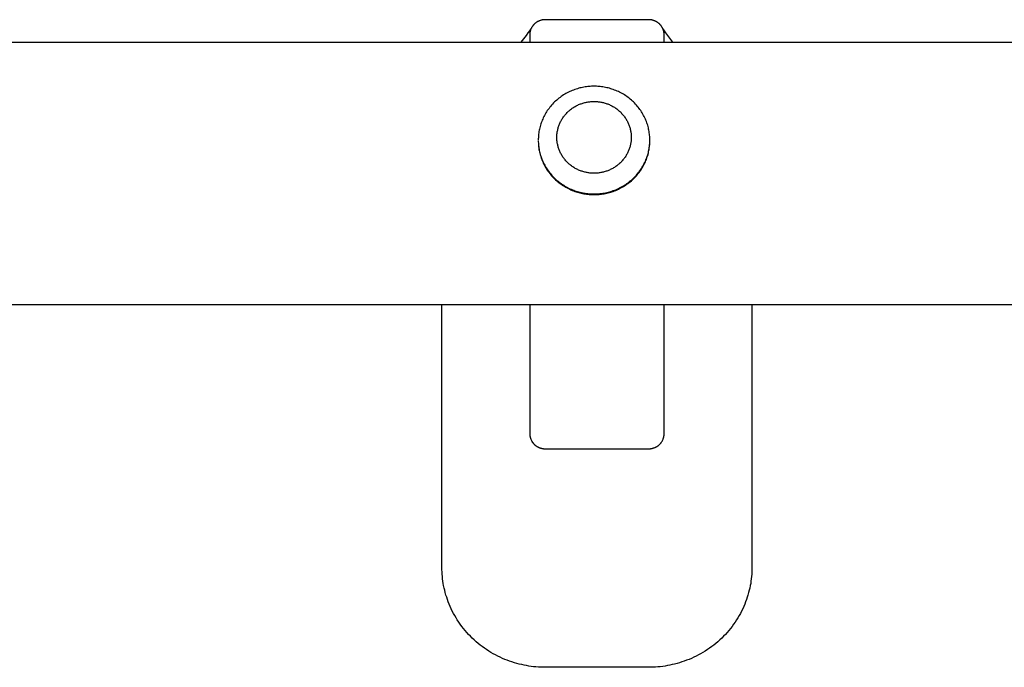
# Model space of a CAD drawing. Units: millimetres. Extents: x -1845 to 1845, y -1555 to 1555.
# Drawn here: x 27 to 186, y -80 to 25 of the extents above; entities that cross this region are included whole.
import ezdxf

# ---------------------------------------------------------------- set-up
doc = ezdxf.new("R2010")
doc.units = ezdxf.units.MM
doc.layers.add('Make2D$Visible$Curves', color=7, linetype='Continuous', true_color=0x000000)

msp = doc.modelspace()

# ---------------------------------------------------------------- linework, layer by layer
at = {"layer": 'Make2D$Visible$Curves', "color": 18, "lineweight": -3, "true_color": 0x000000}
for points in [[(131.03, 23.38), (131.02, 23.42), (131, 23.46), (130.98, 23.5), (130.95, 23.54), (130.93, 23.58), (130.91, 23.61), (130.89, 23.65), (130.86, 23.69), (130.84, 23.73), (130.81, 23.76), (130.78, 23.8), (130.76, 23.84), (130.73, 23.87), (130.7, 23.91), (130.67, 23.94), (130.64, 23.98), (130.61, 24.01), (130.58, 24.04), (130.54, 24.08), (130.51, 24.11), (130.48, 24.14), (130.44, 24.17), (130.41, 24.2), (130.37, 24.23), (130.34, 24.26), (130.3, 24.29), (130.26, 24.31), (130.23, 24.34), (130.19, 24.37), (130.15, 24.39), (130.11, 24.42), (130.07, 24.44), (130.03, 24.46), (129.99, 24.49), (129.95, 24.51), (129.91, 24.53), (129.87, 24.55), (129.83, 24.57), (129.79, 24.59), (129.75, 24.6), (129.71, 24.62), (129.67, 24.64), (129.58, 24.67), (129.5, 24.69), (129.42, 24.72), (129.33, 24.74), (129.25, 24.76), (129.16, 24.77), (129.08, 24.78), (129, 24.79), (128.92, 24.8), (128.83, 24.8), (128.75, 24.8), (112.08, 24.8), (112, 24.8), (111.92, 24.8), (111.84, 24.79), (111.75, 24.78), (111.67, 24.77), (111.59, 24.76), (111.5, 24.74), (111.42, 24.72), (111.33, 24.69), (111.25, 24.67), (111.17, 24.64), (111.13, 24.62), (111.08, 24.6), (111.04, 24.59), (111, 24.57), (110.96, 24.55), (110.92, 24.53), (110.88, 24.51), (110.84, 24.49), (110.8, 24.46), (110.76, 24.44), (110.72, 24.42), (110.68, 24.39), (110.65, 24.37), (110.61, 24.34), (110.57, 24.31), (110.53, 24.29), (110.5, 24.26), (110.46, 24.23), (110.43, 24.2), (110.39, 24.17), (110.36, 24.14), (110.32, 24.11), (110.29, 24.08), (110.26, 24.04), (110.23, 24.01), (110.2, 23.98), (110.17, 23.94), (110.14, 23.91), (110.11, 23.87), (110.08, 23.84), (110.05, 23.8), (110.02, 23.76), (110, 23.73), (109.97, 23.69), (109.95, 23.65), (109.92, 23.61), (109.9, 23.58), (109.88, 23.54), (109.86, 23.5), (109.84, 23.46), (109.82, 23.42), (109.8, 23.38)], [(108.2, 21.2), (109.03, 22.25), (109.33, 22.67), (109.58, 23.03), (109.68, 23.19), (109.73, 23.25), (109.76, 23.31), (109.78, 23.35), (109.8, 23.38)], [(109.8, 23.38), (109.77, 23.32), (109.75, 23.26), (109.72, 23.19), (109.7, 23.13), (109.68, 23.07), (109.66, 23.01), (109.65, 22.94), (109.63, 22.88), (109.62, 22.82), (109.61, 22.75), (109.6, 22.69), (109.59, 22.63), (109.59, 22.57), (109.58, 22.51), (109.58, 22.45), (109.58, 22.39)], [(109.58, 22.39), (109.58, 21.2)], [(131.03, 23.38), (131.03, 23.38), (131.03, 23.38), (131.03, 23.38), (131.03, 23.38), (131.03, 23.38), (131.03, 23.38), (131.03, 23.38), (131.03, 23.38), (131.03, 23.38), (131.04, 23.36), (131.07, 23.31), (131.11, 23.25), (131.15, 23.19), (131.25, 23.03), (131.5, 22.67), (131.81, 22.25), (132.63, 21.2)], [(131.25, 22.39), (131.25, 22.45), (131.25, 22.51), (131.25, 22.57), (131.24, 22.63), (131.24, 22.69), (131.23, 22.75), (131.22, 22.82), (131.2, 22.88), (131.19, 22.94), (131.17, 23.01), (131.15, 23.07), (131.13, 23.13), (131.11, 23.19), (131.09, 23.26), (131.06, 23.32), (131.03, 23.38)], [(131.25, 21.2), (131.25, 22.39)], [(12.08, 21.2), (108.2, 21.2)], [(108.2, 21.2), (109.58, 21.2)], [(109.58, 21.2), (131.26, 21.2)], [(131.26, 21.2), (132.63, 21.2)], [(132.63, 21.2), (239.25, 21.2)], [(27.28, -21.2), (-26.38, -21.2)], [(95.41, -21.2), (27.28, -21.2)], [(145.43, -21.2), (95.41, -21.2)], [(95.41, -63.61), (95.41, -21.2)], [(109.58, -21.2), (109.58, -42.03)], [(131.25, -42.03), (131.25, -21.2)], [(239.25, -21.2), (145.43, -21.2)], [(145.43, -21.2), (145.43, -63.61)], [(109.58, -42.03), (109.58, -42.09), (109.58, -42.14), (109.58, -42.2), (109.59, -42.25), (109.59, -42.31), (109.6, -42.36), (109.61, -42.42), (109.62, -42.47), (109.63, -42.53), (109.64, -42.59), (109.66, -42.64), (109.68, -42.7), (109.69, -42.76), (109.71, -42.81), (109.73, -42.87), (109.75, -42.92), (109.78, -42.98), (109.8, -43.03), (109.83, -43.09), (109.86, -43.14), (109.89, -43.2), (109.92, -43.25), (109.95, -43.3), (109.99, -43.36), (110.02, -43.41), (110.06, -43.46), (110.1, -43.51), (110.14, -43.56), (110.18, -43.61), (110.22, -43.65), (110.27, -43.7), (110.31, -43.74), (110.36, -43.79), (110.41, -43.83), (110.45, -43.87), (110.5, -43.91), (110.55, -43.95), (110.61, -43.99), (110.66, -44.02), (110.71, -44.06), (110.77, -44.09), (110.82, -44.12), (110.88, -44.15), (110.93, -44.18), (110.99, -44.21), (111.04, -44.23), (111.1, -44.26), (111.16, -44.28), (111.22, -44.3), (111.28, -44.32), (111.33, -44.34), (111.39, -44.36), (111.45, -44.37), (111.51, -44.39), (111.57, -44.4), (111.62, -44.41), (111.68, -44.42), (111.74, -44.43), (111.8, -44.44), (111.86, -44.44), (111.91, -44.45), (111.97, -44.45), (112.02, -44.45), (112.08, -44.45)], [(112.08, -44.45), (128.75, -44.45), (128.81, -44.45), (128.87, -44.45), (128.92, -44.45), (128.98, -44.44), (129.04, -44.44), (129.09, -44.43), (129.15, -44.42), (129.21, -44.41), (129.27, -44.4), (129.33, -44.39), (129.38, -44.37), (129.44, -44.36), (129.5, -44.34), (129.56, -44.32), (129.62, -44.3), (129.67, -44.28), (129.73, -44.26), (129.79, -44.23), (129.85, -44.21), (129.9, -44.18), (129.96, -44.15), (130.01, -44.12), (130.07, -44.09), (130.12, -44.06), (130.18, -44.02), (130.23, -43.99), (130.28, -43.95), (130.33, -43.91), (130.38, -43.87), (130.43, -43.83), (130.48, -43.79), (130.52, -43.74), (130.57, -43.7), (130.61, -43.65), (130.65, -43.61), (130.7, -43.56), (130.74, -43.51), (130.77, -43.46), (130.81, -43.41), (130.85, -43.36), (130.88, -43.3), (130.91, -43.25), (130.95, -43.2), (130.98, -43.14), (131, -43.09), (131.03, -43.03), (131.06, -42.98), (131.08, -42.92), (131.1, -42.87), (131.12, -42.81), (131.14, -42.76), (131.16, -42.7), (131.17, -42.64), (131.19, -42.59), (131.2, -42.53), (131.21, -42.47), (131.22, -42.42), (131.23, -42.36), (131.24, -42.31), (131.24, -42.25), (131.25, -42.2), (131.25, -42.14), (131.25, -42.09), (131.25, -42.03)], [(112.08, -79.72), (111.71, -79.72), (111.34, -79.7), (110.96, -79.68), (110.58, -79.65), (110.2, -79.62), (109.82, -79.57), (109.43, -79.51), (109.05, -79.45), (108.66, -79.38), (108.27, -79.29), (107.88, -79.2), (107.49, -79.1), (107.1, -78.99), (106.71, -78.86), (106.33, -78.73), (105.94, -78.59), (105.56, -78.44), (105.18, -78.27), (104.8, -78.1), (104.42, -77.92), (104.05, -77.73), (103.68, -77.53), (103.32, -77.31), (102.96, -77.09), (102.6, -76.86), (102.25, -76.62), (101.91, -76.38), (101.57, -76.12), (101.24, -75.85), (100.92, -75.58), (100.6, -75.29), (100.29, -75), (99.99, -74.7), (99.7, -74.4), (99.41, -74.08), (99.13, -73.76), (98.87, -73.44), (98.61, -73.11), (98.36, -72.77), (98.12, -72.43), (97.89, -72.08), (97.68, -71.73), (97.47, -71.37), (97.27, -71.01), (97.08, -70.65), (96.9, -70.28), (96.73, -69.91), (96.58, -69.54), (96.43, -69.17), (96.29, -68.8), (96.17, -68.42), (96.05, -68.05), (95.94, -67.67), (95.85, -67.29), (95.76, -66.92), (95.68, -66.54), (95.62, -66.17), (95.56, -65.8), (95.51, -65.43), (95.47, -65.06), (95.44, -64.69), (95.42, -64.33), (95.41, -63.97), (95.41, -63.61)], [(145.43, -63.61), (145.42, -63.97), (145.41, -64.33), (145.39, -64.69), (145.36, -65.06), (145.32, -65.43), (145.27, -65.8), (145.22, -66.17), (145.15, -66.54), (145.07, -66.92), (144.99, -67.29), (144.89, -67.67), (144.78, -68.05), (144.67, -68.42), (144.54, -68.8), (144.4, -69.17), (144.26, -69.54), (144.1, -69.91), (143.93, -70.28), (143.75, -70.65), (143.57, -71.01), (143.37, -71.37), (143.16, -71.73), (142.94, -72.08), (142.71, -72.43), (142.47, -72.77), (142.22, -73.11), (141.97, -73.44), (141.7, -73.76), (141.42, -74.08), (141.14, -74.4), (140.85, -74.7), (140.54, -75), (140.24, -75.29), (139.92, -75.58), (139.59, -75.85), (139.26, -76.12), (138.93, -76.38), (138.58, -76.62), (138.23, -76.86), (137.88, -77.09), (137.52, -77.31), (137.15, -77.53), (136.78, -77.73), (136.41, -77.92), (136.04, -78.1), (135.66, -78.27), (135.28, -78.44), (134.89, -78.59), (134.51, -78.73), (134.12, -78.86), (133.73, -78.99), (133.34, -79.1), (132.95, -79.2), (132.56, -79.29), (132.18, -79.38), (131.79, -79.45), (131.4, -79.51), (131.02, -79.57), (130.63, -79.62), (130.25, -79.65), (129.87, -79.68), (129.5, -79.7), (129.12, -79.72), (128.75, -79.72), (112.08, -79.72)]]:
    msp.add_lwpolyline(points, dxfattribs=at)
at = {"layer": 'Make2D$Visible$Curves', "color": 251, "lineweight": -3, "true_color": 0x696969}
for points in [[(128.95, 5.37), (128.95, 5.56), (128.94, 5.76), (128.93, 5.95), (128.91, 6.15), (128.89, 6.35), (128.86, 6.55), (128.83, 6.75), (128.8, 6.95), (128.76, 7.15), (128.71, 7.36), (128.66, 7.56), (128.6, 7.76), (128.54, 7.97), (128.47, 8.17), (128.39, 8.37), (128.32, 8.57), (128.23, 8.77), (128.14, 8.97), (128.04, 9.17), (127.94, 9.36), (127.83, 9.56), (127.72, 9.75), (127.6, 9.94), (127.48, 10.13), (127.35, 10.31), (127.22, 10.49), (127.08, 10.67), (126.93, 10.85), (126.79, 11.02), (126.63, 11.19), (126.47, 11.36), (126.31, 11.52), (126.14, 11.67), (125.97, 11.83), (125.8, 11.98), (125.62, 12.12), (125.44, 12.26), (125.25, 12.39), (125.06, 12.52), (124.87, 12.65), (124.68, 12.77), (124.48, 12.88), (124.28, 12.99), (124.08, 13.09), (123.88, 13.19), (123.67, 13.28), (123.47, 13.37), (123.26, 13.45), (123.05, 13.53), (122.84, 13.6), (122.63, 13.67), (122.42, 13.73), (122.21, 13.78), (122, 13.83), (121.79, 13.88), (121.58, 13.92), (121.38, 13.95), (121.17, 13.98), (120.96, 14.01), (120.76, 14.03), (120.55, 14.04), (120.35, 14.06), (120.15, 14.06), (119.95, 14.06), (119.75, 14.06), (119.55, 14.06), (119.34, 14.04), (119.14, 14.03), (118.93, 14.01), (118.73, 13.98), (118.52, 13.95), (118.31, 13.92), (118.1, 13.88), (117.89, 13.83), (117.68, 13.78), (117.47, 13.73), (117.26, 13.67), (117.05, 13.6), (116.84, 13.53), (116.63, 13.45), (116.43, 13.37), (116.22, 13.28), (116.02, 13.19), (115.81, 13.09), (115.61, 12.99), (115.41, 12.88), (115.22, 12.77), (115.02, 12.65), (114.83, 12.52), (114.64, 12.39), (114.46, 12.26), (114.27, 12.12), (114.1, 11.98), (113.92, 11.83), (113.75, 11.67), (113.58, 11.52), (113.42, 11.36), (113.26, 11.19), (113.11, 11.02), (112.96, 10.85), (112.82, 10.67), (112.68, 10.49), (112.54, 10.31), (112.41, 10.13), (112.29, 9.94), (112.17, 9.75), (112.06, 9.56), (111.95, 9.36), (111.85, 9.17), (111.75, 8.97), (111.66, 8.77), (111.58, 8.57), (111.5, 8.37), (111.43, 8.17), (111.36, 7.97), (111.29, 7.76), (111.24, 7.56), (111.19, 7.36), (111.14, 7.15), (111.1, 6.95), (111.06, 6.75), (111.03, 6.55), (111, 6.35), (110.98, 6.15), (110.97, 5.95), (110.96, 5.76), (110.95, 5.56), (110.95, 5.37)], [(110.95, 5.26), (110.95, 5.07), (110.96, 4.87), (110.98, 4.68), (110.99, 4.48), (111.02, 4.28), (111.05, 4.09), (111.08, 3.89), (111.12, 3.69), (111.16, 3.49), (111.21, 3.29), (111.26, 3.08), (111.32, 2.88), (111.39, 2.68), (111.46, 2.48), (111.53, 2.28), (111.62, 2.08), (111.7, 1.89), (111.79, 1.69), (111.89, 1.49), (111.99, 1.3), (112.1, 1.11), (112.22, 0.92), (112.34, 0.73), (112.46, 0.55), (112.59, 0.36), (112.72, 0.18), (112.86, 0.01), (113.01, -0.17), (113.16, -0.33), (113.31, -0.5), (113.47, -0.66), (113.63, -0.82), (113.8, -0.98), (113.97, -1.13), (114.14, -1.27), (114.32, -1.41), (114.5, -1.55), (114.69, -1.68), (114.87, -1.81), (115.06, -1.93), (115.26, -2.05), (115.45, -2.16), (115.65, -2.27), (115.85, -2.37), (116.05, -2.47), (116.25, -2.56), (116.46, -2.64), (116.66, -2.72), (116.87, -2.8), (117.08, -2.87), (117.29, -2.93), (117.49, -2.99), (117.7, -3.05), (117.91, -3.1), (118.12, -3.14), (118.32, -3.18), (118.53, -3.21), (118.74, -3.24), (118.94, -3.27), (119.15, -3.29), (119.35, -3.3), (119.55, -3.31), (119.75, -3.32), (119.95, -3.32), (120.15, -3.32), (120.35, -3.31), (120.55, -3.3), (120.76, -3.29), (120.96, -3.27), (121.17, -3.24), (121.38, -3.21), (121.58, -3.18), (121.79, -3.14), (122, -3.09), (122.21, -3.04), (122.42, -2.99), (122.63, -2.93), (122.84, -2.86), (123.05, -2.79), (123.26, -2.71), (123.47, -2.63), (123.67, -2.54), (123.88, -2.45), (124.08, -2.35), (124.28, -2.25), (124.48, -2.14), (124.68, -2.03), (124.87, -1.91), (125.06, -1.78), (125.25, -1.65), (125.44, -1.52), (125.62, -1.38), (125.8, -1.23), (125.97, -1.09), (126.14, -0.93), (126.31, -0.78), (126.47, -0.62), (126.63, -0.45), (126.79, -0.28), (126.93, -0.11), (127.08, 0.07), (127.22, 0.25), (127.35, 0.43), (127.48, 0.61), (127.6, 0.8), (127.72, 0.99), (127.83, 1.18), (127.94, 1.38), (128.04, 1.57), (128.14, 1.77), (128.23, 1.97), (128.32, 2.17), (128.39, 2.37), (128.47, 2.57), (128.54, 2.78), (128.6, 2.98), (128.66, 3.18), (128.71, 3.38), (128.76, 3.59), (128.8, 3.79), (128.83, 3.99), (128.86, 4.19), (128.89, 4.39), (128.91, 4.59), (128.93, 4.79), (128.94, 4.98), (128.95, 5.18), (128.95, 5.37)], [(110.95, 5.26), (110.95, 5.07), (110.96, 4.87), (110.97, 4.68), (110.98, 4.48), (111, 4.28), (111.03, 4.08), (111.06, 3.88), (111.1, 3.68), (111.14, 3.48), (111.19, 3.27), (111.24, 3.07), (111.29, 2.87), (111.36, 2.66), (111.43, 2.46), (111.5, 2.26), (111.58, 2.06), (111.66, 1.86), (111.75, 1.66), (111.85, 1.46), (111.95, 1.27), (112.06, 1.07), (112.17, 0.88), (112.29, 0.69), (112.41, 0.5), (112.54, 0.32), (112.68, 0.14), (112.82, -0.04), (112.96, -0.22), (113.11, -0.39), (113.26, -0.56), (113.42, -0.73), (113.58, -0.89), (113.75, -1.04), (113.92, -1.2), (114.1, -1.35), (114.27, -1.49), (114.46, -1.63), (114.64, -1.76), (114.83, -1.89), (115.02, -2.02), (115.22, -2.14), (115.41, -2.25), (115.61, -2.36), (115.81, -2.46), (116.02, -2.56), (116.22, -2.65), (116.43, -2.74), (116.63, -2.82), (116.84, -2.9), (117.05, -2.97), (117.26, -3.04), (117.47, -3.1), (117.68, -3.15), (117.89, -3.2), (118.1, -3.25), (118.31, -3.29), (118.52, -3.32), (118.73, -3.35), (118.93, -3.38), (119.14, -3.4), (119.34, -3.41), (119.55, -3.43), (119.75, -3.43), (119.95, -3.43), (120.15, -3.43), (120.35, -3.43), (120.55, -3.41), (120.76, -3.4), (120.96, -3.38), (121.17, -3.35), (121.38, -3.32), (121.58, -3.29), (121.79, -3.25), (122, -3.2), (122.21, -3.15), (122.42, -3.1), (122.63, -3.04), (122.84, -2.97), (123.05, -2.9), (123.26, -2.82), (123.47, -2.74), (123.67, -2.65), (123.88, -2.56), (124.08, -2.46), (124.28, -2.36), (124.48, -2.25), (124.68, -2.14), (124.87, -2.02), (125.06, -1.89), (125.25, -1.76), (125.44, -1.63), (125.62, -1.49), (125.8, -1.35), (125.97, -1.2), (126.14, -1.04), (126.31, -0.89), (126.47, -0.73), (126.63, -0.56), (126.79, -0.39), (126.93, -0.22), (127.08, -0.04), (127.22, 0.14), (127.35, 0.32), (127.48, 0.5), (127.6, 0.69), (127.72, 0.88), (127.83, 1.07), (127.94, 1.27), (128.04, 1.46), (128.14, 1.66), (128.23, 1.86), (128.32, 2.06), (128.39, 2.26), (128.47, 2.46), (128.54, 2.66), (128.6, 2.87), (128.66, 3.07), (128.71, 3.27), (128.76, 3.48), (128.8, 3.68), (128.83, 3.88), (128.86, 4.08), (128.89, 4.28), (128.91, 4.48), (128.93, 4.68), (128.94, 4.87), (128.95, 5.07), (128.95, 5.26)]]:
    msp.add_lwpolyline(points, dxfattribs=at)
msp.add_lwpolyline([(125.95, 5.81), (125.95, 5.69), (125.94, 5.56), (125.93, 5.43), (125.92, 5.29), (125.91, 5.16), (125.89, 5.03), (125.87, 4.89), (125.85, 4.76), (125.82, 4.62), (125.79, 4.49), (125.75, 4.35), (125.72, 4.22), (125.67, 4.08), (125.63, 3.95), (125.58, 3.81), (125.53, 3.68), (125.47, 3.55), (125.41, 3.41), (125.34, 3.28), (125.28, 3.15), (125.21, 3.02), (125.13, 2.89), (125.05, 2.77), (124.97, 2.64), (124.88, 2.52), (124.79, 2.4), (124.7, 2.28), (124.61, 2.16), (124.51, 2.05), (124.4, 1.93), (124.3, 1.82), (124.19, 1.72), (124.08, 1.61), (123.96, 1.51), (123.85, 1.41), (123.73, 1.31), (123.61, 1.22), (123.48, 1.13), (123.36, 1.05), (123.23, 0.96), (123.1, 0.88), (122.97, 0.81), (122.84, 0.74), (122.7, 0.67), (122.57, 0.6), (122.43, 0.54), (122.29, 0.48), (122.16, 0.43), (122.02, 0.37), (121.88, 0.33), (121.74, 0.28), (121.6, 0.24), (121.46, 0.21), (121.32, 0.17), (121.18, 0.14), (121.04, 0.12), (120.9, 0.09), (120.76, 0.07), (120.62, 0.06), (120.49, 0.04), (120.35, 0.03), (120.21, 0.02), (120.08, 0.02), (119.95, 0.02), (119.81, 0.02), (119.68, 0.02), (119.54, 0.03), (119.41, 0.04), (119.27, 0.06), (119.13, 0.07), (118.99, 0.09), (118.86, 0.12), (118.72, 0.14), (118.58, 0.17), (118.44, 0.21), (118.3, 0.24), (118.16, 0.28), (118.02, 0.33), (117.88, 0.37), (117.74, 0.43), (117.6, 0.48), (117.46, 0.54), (117.33, 0.6), (117.19, 0.67), (117.06, 0.74), (116.92, 0.81), (116.79, 0.88), (116.66, 0.96), (116.54, 1.05), (116.41, 1.13), (116.29, 1.22), (116.17, 1.31), (116.05, 1.41), (115.93, 1.51), (115.82, 1.61), (115.7, 1.72), (115.6, 1.82), (115.49, 1.93), (115.39, 2.05), (115.29, 2.16), (115.19, 2.28), (115.1, 2.4), (115.01, 2.52), (114.93, 2.64), (114.84, 2.77), (114.76, 2.89), (114.69, 3.02), (114.62, 3.15), (114.55, 3.28), (114.49, 3.41), (114.43, 3.55), (114.37, 3.68), (114.32, 3.81), (114.27, 3.95), (114.22, 4.08), (114.18, 4.22), (114.14, 4.35), (114.11, 4.49), (114.08, 4.62), (114.05, 4.76), (114.02, 4.89), (114, 5.03), (113.99, 5.16), (113.97, 5.29), (113.96, 5.43), (113.95, 5.56), (113.95, 5.69), (113.95, 5.81), (113.95, 5.94), (113.95, 6.07), (113.96, 6.2), (113.97, 6.33), (113.99, 6.47), (114, 6.6), (114.02, 6.73), (114.05, 6.87), (114.08, 7), (114.11, 7.14), (114.14, 7.27), (114.18, 7.41), (114.22, 7.54), (114.27, 7.68), (114.32, 7.81), (114.37, 7.95), (114.43, 8.08), (114.49, 8.21), (114.55, 8.35), (114.62, 8.48), (114.69, 8.61), (114.76, 8.73), (114.84, 8.86), (114.93, 8.99), (115.01, 9.11), (115.1, 9.23), (115.19, 9.35), (115.29, 9.47), (115.39, 9.58), (115.49, 9.69), (115.6, 9.8), (115.7, 9.91), (115.82, 10.02), (115.93, 10.12), (116.05, 10.22), (116.17, 10.31), (116.29, 10.41), (116.41, 10.5), (116.54, 10.58), (116.66, 10.66), (116.79, 10.74), (116.92, 10.82), (117.06, 10.89), (117.19, 10.96), (117.33, 11.03), (117.46, 11.09), (117.6, 11.15), (117.74, 11.2), (117.88, 11.25), (118.02, 11.3), (118.16, 11.35), (118.3, 11.39), (118.44, 11.42), (118.58, 11.46), (118.72, 11.49), (118.86, 11.51), (118.99, 11.54), (119.13, 11.56), (119.27, 11.57), (119.41, 11.59), (119.54, 11.6), (119.68, 11.6), (119.81, 11.61), (119.95, 11.61), (120.08, 11.61), (120.21, 11.6), (120.35, 11.6), (120.49, 11.59), (120.62, 11.57), (120.76, 11.56), (120.9, 11.54), (121.04, 11.51), (121.18, 11.49), (121.32, 11.46), (121.46, 11.42), (121.6, 11.39), (121.74, 11.35), (121.88, 11.3), (122.02, 11.25), (122.16, 11.2), (122.29, 11.15), (122.43, 11.09), (122.57, 11.03), (122.7, 10.96), (122.84, 10.89), (122.97, 10.82), (123.1, 10.74), (123.23, 10.66), (123.36, 10.58), (123.48, 10.5), (123.61, 10.41), (123.73, 10.31), (123.85, 10.22), (123.96, 10.12), (124.08, 10.02), (124.19, 9.91), (124.3, 9.8), (124.4, 9.69), (124.51, 9.58), (124.61, 9.47), (124.7, 9.35), (124.79, 9.23), (124.88, 9.11), (124.97, 8.99), (125.05, 8.86), (125.13, 8.73), (125.21, 8.61), (125.28, 8.48), (125.34, 8.35), (125.41, 8.21), (125.47, 8.08), (125.53, 7.95), (125.58, 7.81), (125.63, 7.68), (125.67, 7.54), (125.72, 7.41), (125.75, 7.27), (125.79, 7.14), (125.82, 7), (125.85, 6.87), (125.87, 6.73), (125.89, 6.6), (125.91, 6.47), (125.92, 6.33), (125.93, 6.2), (125.94, 6.07), (125.95, 5.94)], close=True, dxfattribs=at)

doc.saveas('drawing.dxf')
